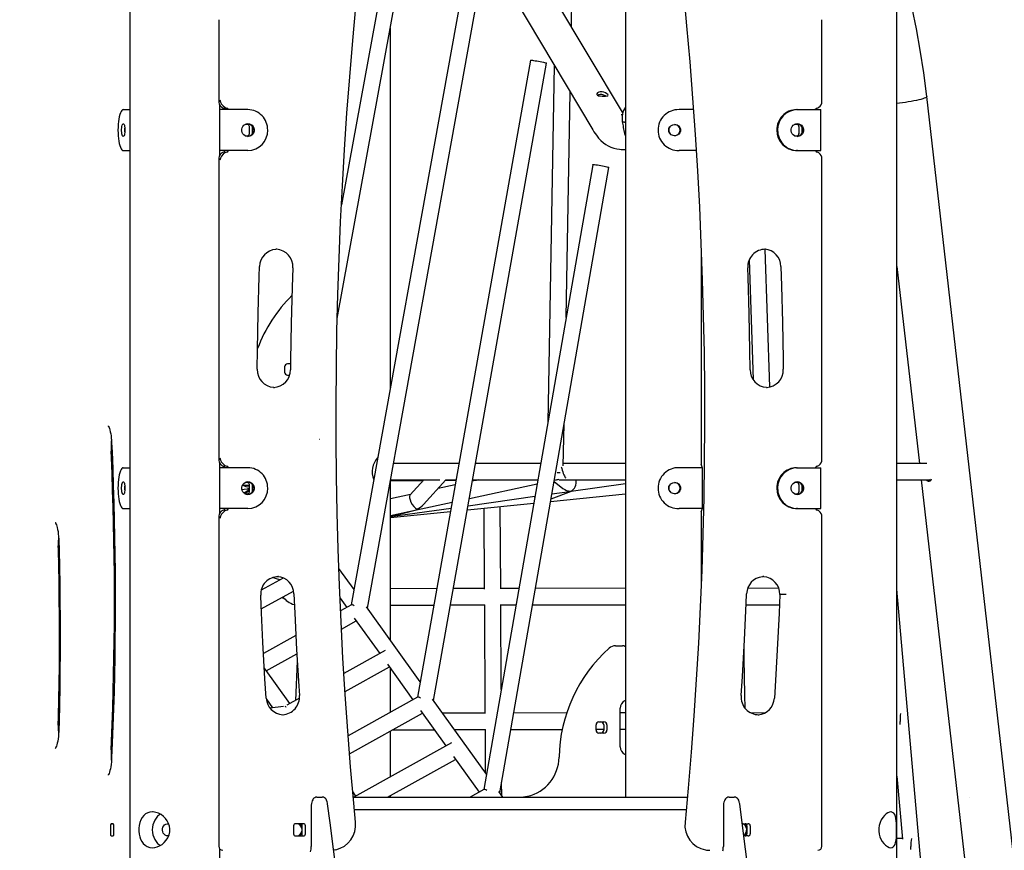
# Model space of a CAD drawing. Extents: x -5013 to 7576, y -1867 to 1370.
# Drawn here: x -825 to 137, y -343 to 469 of the extents above; entities that cross this region are included whole.
import ezdxf

# ---------------------------------------------------------------- set-up
doc = ezdxf.new("R2010")
doc.units = 0
doc.header["$LTSCALE"] = 100
doc.linetypes.add('DOT', pattern=[6.35, 0, -6.35])

msp = doc.modelspace()

# ---------------------------------------------------------------- linework, layer by layer
at = {"color": 7, "linetype": 'Continuous'}
for p, q in [((-233.27, 864.05), (-233.27, -290.64)), ((-286.13, 462.34), (-279.82, 804.88)), ((-236.31, 378.75), (-432.09, 707.23)), ((-461.04, 689.98), (-265.25, 361.49)), ((-717.64, 664.05), (-717.64, -859.7)), ((32.02, -847.08), (32.02, 645.48)), ((-515.01, 177.14), (-432.04, 630.84)), ((-447.77, 633.72), (-510.94, 288.3)), ((-386.96, 531.65), (-501.24, -102.68)), ((-485.56, -105.92), (-371.21, 528.81)), ((-630.86, 469.27), (-630.86, 389.37)), ((-41.3, 389.37), (-41.3, 469.27)), ((-463.1, 108.99), (-463.1, 460.96)), ((-326.14, 429.57), (-436.54, -192.99)), ((-420.87, -196.21), (-310.38, 426.78)), ((-302.83, 424.53), (-309.26, 75.58)), ((-291.36, 178.17), (-287.31, 398.49)), ((-629.64, 337.27), (-629.64, 385.45)), ((179.55, -640.3), (61.35, 394.15)), ((-724.14, 381.36), (-719.19, 381.36)), ((-719.19, 381.36), (-717.64, 381.36)), ((-628.29, 381.36), (-629.64, 381.36)), ((-620.76, 381.36), (-628.29, 381.36)), ((-602.28, 381.36), (-620.76, 381.36)), ((-236.32, 376.21), (-237.38, 376.21)), ((-235.94, 378.15), (-236.31, 378.75)), ((-168.82, 381.36), (-180.96, 381.36)), ((-166.92, 381.36), (-168.82, 381.36)), ((-66, 381.36), (-65.23, 381.36)), ((-65.23, 381.36), (-46.75, 381.36)), ((-46.75, 381.36), (-42.3, 381.36)), ((-42.3, 341.36), (-42.3, 381.36)), ((-600.19, 366.86), (-605.15, 366.86)), ((-234.32, 368.99), (-234.62, 368.99)), ((-234.32, 368.99), (-234.32, 368.99)), ((-63.13, 366.86), (-68.09, 366.86)), ((-722.67, 363.93), (-722.67, 363.86)), ((-722.67, 363.86), (-722.67, 358.86)), ((-722.67, 358.86), (-722.67, 358.79)), ((-600.85, 357.86), (-600.85, 364.86)), ((-597.74, 358.39), (-597.74, 364.33)), ((-63.8, 364.86), (-63.8, 357.86)), ((-60.69, 358.39), (-60.69, 364.33)), ((-605.15, 355.86), (-600.19, 355.86)), ((-68.09, 355.86), (-63.13, 355.86)), ((-724.14, 341.36), (-719.19, 341.36)), ((-719.19, 341.36), (-717.64, 341.36)), ((-628.29, 341.36), (-629.64, 341.36)), ((-620.76, 341.36), (-628.29, 341.36)), ((-602.28, 341.36), (-620.76, 341.36)), ((-237.38, 342.51), (-233.27, 342.51)), ((-168.82, 341.36), (-180.96, 341.36)), ((-164.21, 341.36), (-168.82, 341.36)), ((-65.23, 341.36), (-66, 341.36)), ((-65.23, 341.36), (-46.75, 341.36)), ((-46.75, 341.36), (-42.3, 341.36)), ((-630.86, 333.35), (-630.86, 39.37)), ((-265.32, 327.5), (-371.85, -283.29)), ((-41.3, 39.37), (-41.3, 333.35)), ((-356.17, -286.5), (-249.56, 324.75)), ((-574.12, 244.86), (-575.12, 244.83)), ((-159.22, 243.76), (-159.22, 34.47)), ((-96.42, 244.85), (-97.01, 244.86)), ((-92.31, 110.26), (-96.59, 244.77)), ((-112.28, 234.57), (-108.55, 117.53)), ((32.02, 228.06), (54.02, 35.49)), ((-566.44, 129.86), (-566.44, 124.86)), ((-560.6, 132.86), (-563.54, 132.86)), ((-563.54, 121.86), (-561.54, 121.86)), ((-561.81, 121.86), (-561.52, 121.88)), ((-95.35, 109.87), (-94.73, 109.86)), ((-294.03, 33.29), (-293.28, 74.05)), ((-735.78, 59.36), (-735.76, 59.36)), ((-724.14, 31.36), (-719.19, 31.36)), ((-719.19, 31.36), (-717.64, 31.36)), ((-629.64, -12.73), (-629.64, 35.45)), ((-628.29, 31.36), (-629.64, 31.36)), ((-620.76, 31.36), (-628.29, 31.36)), ((-624.81, 31.36), (-624.57, 31.72)), ((-602.28, 31.36), (-620.76, 31.36)), ((-396.04, 35.39), (-460.11, 35.37)), ((-316.27, 35.4), (-379.79, 35.39)), ((-233.27, 35.42), (-293.99, 35.41)), ((-168.82, 31.36), (-180.96, 31.36)), ((-158.12, 31.36), (-168.82, 31.36)), ((-159.08, 33.65), (-159.15, 34.47)), ((-157.92, -6.3), (-157.92, 29.02)), ((-66, 31.36), (-65.23, 31.36)), ((-65.23, 31.36), (-46.75, 31.36)), ((-46.75, 31.36), (-42.3, 31.36)), ((-42.3, -8.64), (-42.3, 31.36)), ((61.24, 35.49), (32.02, 35.48)), ((36, 35.48), (35.99, 35.48)), ((-462.99, 19.37), (-414.63, 19.38)), ((-430.42, 19.38), (-443.77, 4.82)), ((-430.79, -4.71), (-408.72, 19.38)), ((-408.86, 19.38), (-398.88, 19.39)), ((-377.35, 19.39), (-382.84, 18.21)), ((-382.63, 19.39), (-319.06, 19.4)), ((-302.87, 19.07), (-301.52, 19.36)), ((-298.22, 19.41), (-233.27, 19.42)), ((32.02, 19.48), (65.36, 19.49)), ((32.02, 19.48), (36.01, 19.48)), ((55.85, 19.49), (119.57, -538.2)), ((-722.67, 13.93), (-722.67, 13.86)), ((-722.67, 13.86), (-722.67, 8.86)), ((-607.3, 14.2), (-600.85, 14.2)), ((-600.19, 16.86), (-605.15, 16.86)), ((-603, 10.7), (-602.48, 10.7)), ((-600.85, 10.83), (-602.48, 10.7)), ((-601.26, 16.1), (-601.72, 16.53)), ((-600.85, 7.86), (-600.85, 14.86)), ((-597.74, 8.39), (-597.74, 14.33)), ((-463.1, -137.26), (-463.1, 18.75)), ((-463.07, 18.96), (-430.78, 18.99)), ((-399.74, 14.57), (-416.43, 10.97)), ((-409.05, 19.02), (-398.95, 19.03)), ((-385.86, 1.19), (-319.75, 15.43)), ((-382.69, 19.05), (-378.93, 19.05)), ((-303.07, 17.94), (-294.37, 11.06)), ((-286.43, 8.33), (-233.27, 15.78)), ((-63.13, 16.86), (-68.09, 16.86)), ((-63.8, 14.86), (-63.8, 7.86)), ((-60.69, 8.39), (-60.69, 14.33)), ((-722.67, 8.86), (-722.67, 8.79)), ((-605.15, 5.86), (-600.19, 5.86)), ((-443.47, 5.15), (-463.1, 0.92)), ((-387.09, -5.77), (-321.85, 3.37)), ((-306.48, -1.58), (-233.27, 5.78)), ((-306.03, 0.94), (-285.99, 8.39)), ((-305.2, 5.7), (-287.56, 8.17)), ((-68.09, 5.86), (-63.13, 5.86)), ((-724.14, -8.64), (-719.19, -8.64)), ((-719.19, -8.64), (-717.64, -8.64)), ((-628.29, -8.64), (-629.64, -8.64)), ((-620.76, -8.64), (-628.29, -8.64)), ((-602.28, -8.64), (-620.76, -8.64)), ((-463.1, -16.42), (-403.76, -8.11)), ((-437.55, -9.95), (-402.75, -2.45)), ((-387.8, -9.76), (-323.01, -3.25)), ((-371.66, -8.14), (-371.26, -87.27)), ((-355.26, -87.17), (-355.66, -6.53)), ((-168.82, -8.64), (-180.96, -8.64)), ((-158.12, -8.64), (-168.82, -8.64)), ((-65.23, -8.64), (-66, -8.64)), ((-65.23, -8.64), (-46.75, -8.64)), ((-46.75, -8.64), (-42.3, -8.64)), ((-630.86, -16.65), (-630.86, -338.64)), ((-463.1, -16.27), (-437.49, -9.93)), ((-463.1, -15.45), (-437.67, -9.97)), ((-463.1, -17.33), (-404.35, -11.43)), ((-159.22, -11.75), (-159.22, -80.3)), ((-159.15, -11.75), (-159.08, -10.93)), ((-41.3, -338.64), (-41.3, -16.65)), ((-732.28, -57.49), (-733.01, -57.61)), ((-786.71, -58.94), (-787.33, -58.08)), ((-498.55, -87.79), (-513.44, -67.02)), ((-732.14, -74.42), (-732.85, -74.5)), ((-567.72, -76.49), (-589.29, -88.48)), ((-571.11, -78.38), (-578.57, -76.13)), ((-572.47, -75.15), (-573.04, -75.14)), ((-786.35, -78.29), (-786.93, -78.22)), ((-233.27, -86.54), (-321.31, -86.66)), ((-83.39, -86.59), (-113.79, -86.56)), ((-786.7, -94.36), (-786.14, -94.42)), ((-732.78, -90.6), (-732.06, -90.52)), ((-589.2, -106.73), (-557.66, -89.2)), ((-569.26, -95.65), (-566.81, -96.39)), ((-512.29, -96.08), (-505.77, -105.19)), ((-417.73, -86.88), (-463.1, -87.01)), ((-371.26, -86.75), (-401.47, -86.83)), ((-337.56, -86.69), (-355.26, -86.71)), ((-82.22, -92.64), (-82.32, -92.64)), ((-81.19, -92.64), (-82.22, -92.64)), ((62.54, -434.92), (32.02, -87.28)), ((-501.17, -102.64), (-511.74, -108.51)), ((-433.89, -178.03), (-486.48, -104.64)), ((-463.1, -103.01), (-420.57, -102.89)), ((-404.31, -102.84), (-370.7, -102.74)), ((-371.18, -102.75), (-370.65, -209.05)), ((-355.73, -102.71), (-340.35, -102.69)), ((-354.77, -185.37), (-355.18, -102.71)), ((-324.11, -102.67), (-233.27, -102.54)), ((-115.3, -102.56), (-82.79, -102.59)), ((-785.95, -119.77), (-786.51, -119.7)), ((-732.14, -123.29), (-732.86, -123.37)), ((-510.89, -126.35), (-496.39, -118.28)), ((-498.3, -115.62), (-473.41, -150.34)), ((-732.25, -134.96), (-732.96, -133.96)), ((-555.39, -132.77), (-587.01, -150.34)), ((-786.49, -135.81), (-785.92, -135.88)), ((-242.88, -142.64), (-241.85, -142.64)), ((-241.85, -142.64), (-236.05, -142.64)), ((-584.43, -167.21), (-554.46, -150.55)), ((-468.01, -147.34), (-508.47, -169.82)), ((-786.04, -161.19), (-786.6, -161.12)), ((-733.37, -160.86), (-732.64, -161.88)), ((-554.03, -157.91), (-555.94, -196.2)), ((-507.38, -187.52), (-464.03, -163.44)), ((-465.94, -160.77), (-441.06, -195.49)), ((-786.07, -164.72), (-786.63, -164.01)), ((-732.74, -167.32), (-733.49, -167.23)), ((-561.46, -199.27), (-586.2, -164.75)), ((-463.1, -207.74), (-463.1, -164.73)), ((-733.87, -183.29), (-733.1, -183.38)), ((-584.29, -194.88), (-578.25, -203.31)), ((-567.43, -202.09), (-580.73, -203.59)), ((-552.05, -194.04), (-564.33, -200.86)), ((-436.46, -192.94), (-504.33, -230.65)), ((-369.23, -268.27), (-421.79, -194.91)), ((-733.81, -208.54), (-734.62, -208.44)), ((-568.23, -210.13), (-567.7, -210.14)), ((-502.95, -248.19), (-431.68, -208.59)), ((-433.59, -205.92), (-408.71, -240.65)), ((-431.51, -208.83), (-432.12, -208.83)), ((-370.66, -208.55), (-411.89, -208.74)), ((-290.75, -208.39), (-342.56, -208.48)), ((-238.33, -241.64), (-238.33, -203.64)), ((-233.27, -208.29), (-238.33, -208.3)), ((-97.41, -208.46), (-110.66, -208.41)), ((-103.44, -210.13), (-102.86, -210.12)), ((-262.06, -225.14), (-262.06, -220.14)), ((-259.17, -217.14), (-254.34, -217.14)), ((-254.55, -220.14), (-254.55, -225.14)), ((-251.44, -220.14), (-251.44, -225.14)), ((-735.21, -224.48), (-734.36, -224.58)), ((-463.1, -270.87), (-463.1, -226.05)), ((-461.15, -224.96), (-420.08, -224.77)), ((-400.46, -224.68), (-370.07, -224.55)), ((-370.58, -224.55), (-370.37, -266.68)), ((-345.35, -224.48), (-295.03, -224.4)), ((-262.06, -224.34), (-254.55, -224.33)), ((-254.34, -228.14), (-259.17, -228.14)), ((-238.33, -224.3), (-233.27, -224.29)), ((-403.3, -237.64), (-498.68, -290.64)), ((-735.39, -249.87), (-736.11, -249.79)), ((-465.74, -290.64), (-399.33, -253.74)), ((-401.24, -251.07), (-376.36, -285.8)), ((-354.26, -289.17), (-354.32, -275.9)), ((32.02, -270.21), (37.42, -331.71)), ((-496.76, -289.57), (-499.82, -285.3)), ((-371.75, -283.24), (-385.07, -290.64)), ((-353.2, -290.64), (-357.11, -285.18)), ((-534.86, -290.64), (-533.62, -290.64)), ((-533.62, -290.64), (-529.75, -290.64)), ((-499.35, -290.64), (-172.81, -290.64)), ((-463.1, -290.64), (-463.1, -289.17)), ((-132.07, -290.64), (-130.83, -290.64)), ((-130.83, -290.64), (-126.96, -290.64)), ((-540.41, -300.64), (-540.41, -338.93)), ((-498.27, -302.64), (-173.92, -302.64)), ((-137.62, -300.64), (-137.62, -338.93)), ((-733.93, -316.64), (-736, -316.64)), ((-548, -316.64), (-555.73, -316.64)), ((-119.06, -316.64), (-113.33, -316.64)), ((-736.52, -318.64), (-736.52, -326.64)), ((-733.41, -326.64), (-733.41, -318.64)), ((-557.66, -318.64), (-557.66, -326.64)), ((-549.17, -326.64), (-549.17, -318.64)), ((-546.07, -326.64), (-546.07, -318.64)), ((-114.51, -318.64), (-114.51, -326.64)), ((-111.4, -318.64), (-111.4, -326.64)), ((-736, -328.64), (-733.93, -328.64)), ((-555.73, -328.64), (-548, -328.64)), ((-113.33, -328.64), (-117.51, -328.64)), ((37.36, -331.04), (32.02, -331.01)), ((-629.64, -1130.64), (-629.64, -341.51))]:
    msp.add_line(p, q, dxfattribs=at)
at = {"linetype": 'DOT'}
for p, q in [((-4978.25, 59.36), (6760.73, 59.36)), ((-4978.25, -290.64), (6760.73, -290.64))]:
    msp.add_line(p, q, dxfattribs=at)
at = {"color": 7, "linetype": 'Continuous'}
for points in [[(61.35, 394.16), (58.38, 417.23), (54.92, 439.32), (51.04, 460.39), (46.81, 480.46), (42.29, 499.51), (37.55, 517.56), (32.93, 533.66), (32.02, 536.59)], [(-497.09, -315.17), (-498.84, -296.56), (-501.93, -261.16), (-504.72, -225.73), (-507.21, -190.28), (-509.39, -154.81), (-511.27, -119.32), (-512.84, -83.81), (-514.11, -48.29), (-515.07, -12.76), (-515.73, 22.78), (-516.08, 58.33), (-516.13, 93.87), (-515.87, 129.42), (-515.3, 164.96), (-514.44, 200.49), (-513.26, 236.01), (-511.79, 271.53), (-510, 307.02), (-507.92, 342.5), (-505.53, 377.96), (-502.83, 413.4), (-499.83, 448.81), (-496.75, 481.93)], [(-175.42, 481.93), (-173.65, 463.32), (-170.53, 427.92), (-167.71, 392.5), (-165.19, 357.05), (-162.98, 321.58), (-161.07, 286.09), (-159.47, 250.58), (-158.17, 215.06), (-157.18, 179.53), (-156.49, 143.99), (-156.11, 108.45), (-156.03, 72.9), (-156.26, 37.36), (-156.79, 1.82), (-157.63, -33.72), (-158.77, -69.24), (-160.22, -104.75), (-161.97, -140.25), (-164.03, -175.73), (-166.39, -211.2), (-169.05, -246.63), (-172.02, -282.05), (-175.08, -315.17)], [(-326.14, 429.57), (-326.13, 429.59), (-325.86, 429.65)], [(-325.86, 429.65), (-325.23, 429.63), (-324.28, 429.55), (-323.04, 429.4), (-321.59, 429.2), (-319.97, 428.95), (-318.28, 428.66), (-316.59, 428.35), (-314.97, 428.03), (-313.51, 427.72), (-312.27, 427.43), (-311.31, 427.17), (-310.68, 426.97), (-310.39, 426.81), (-310.38, 426.78)], [(-252.58, 394.6), (-252.88, 394.82), (-254.49, 395.62), (-256.34, 396.11), (-258.08, 396.14), (-259.56, 395.76), (-260.33, 395.29)], [(61.35, 394.16), (61.23, 393.79), (60.76, 393.36), (59.94, 392.9), (58.78, 392.41), (57.29, 391.9), (55.51, 391.37), (53.45, 390.85), (51.15, 390.33), (48.65, 389.81), (45.98, 389.32), (43.18, 388.86), (40.29, 388.43), (37.37, 388.04), (34.44, 387.7), (32.02, 387.45)], [(-724.14, 381.36), (-724.88, 381.16), (-725.6, 380.55), (-726.29, 379.55), (-726.94, 378.19), (-727.53, 376.48), (-728.05, 374.46), (-728.5, 372.17), (-728.85, 369.67), (-729.11, 367), (-729.27, 364.21), (-729.32, 361.36)], [(-236.33, 369.42), (-236.12, 368.25), (-235.89, 366.93)], [(-234.62, 368.99), (-235.25, 369.02), (-235.75, 369.09), (-236.1, 369.2), (-236.28, 369.36), (-236.28, 369.43)], [(-729.32, 361.36), (-729.27, 358.51), (-729.11, 355.73), (-728.85, 353.05), (-728.5, 350.55), (-728.05, 348.26), (-727.53, 346.25), (-726.94, 344.54), (-726.29, 343.17), (-725.6, 342.17), (-724.88, 341.56), (-724.14, 341.36)], [(-265.25, 361.49), (-264.16, 359.72), (-261.76, 356.27), (-259.51, 353.5), (-257.22, 351.1), (-254.89, 349.04), (-252.52, 347.28), (-250.09, 345.81), (-247.6, 344.61), (-244.74, 343.59), (-241.86, 342.91), (-238.97, 342.56), (-237.38, 342.51)], [(-265.32, 327.5), (-265.31, 327.53), (-265.03, 327.62)], [(-265.03, 327.62), (-264.39, 327.65), (-263.44, 327.6), (-262.2, 327.49), (-260.73, 327.31), (-259.12, 327.08), (-257.42, 326.8), (-255.73, 326.49), (-254.12, 326.16), (-252.66, 325.84), (-251.42, 325.52), (-250.47, 325.24), (-249.84, 324.99), (-249.57, 324.8), (-249.56, 324.75)], [(-593.17, 127.56), (-592.92, 146.44), (-592.22, 182.33), (-591.21, 218.22), (-590.88, 227.99)], [(-558.4, 226.73), (-559.01, 207.92), (-559.94, 172.18), (-560.56, 136.44), (-560.67, 127.16)], [(-111.49, 127.16), (-111.74, 145.98), (-112.44, 181.72), (-113.45, 217.45), (-113.76, 226.73)], [(-81.28, 227.99), (-80.67, 209.12), (-79.74, 173.23), (-79.11, 137.34), (-79, 127.56)], [(-577.06, 109.87), (-576.59, 109.86), (-576.4, 109.86)], [(-738.93, 72.27), (-738.93, 72.27), (-738.75, 72.03), (-738.46, 71.54), (-738.09, 70.74), (-737.67, 69.64), (-737.24, 68.23), (-736.83, 66.54), (-736.44, 64.59), (-736.1, 62.43), (-735.82, 60.08), (-735.61, 57.6), (-735.5, 55.59)], [(-735.5, 55.59), (-735.12, 46.87), (-734.45, 30.26), (-733.87, 13.6), (-733.36, -3.1), (-732.94, -19.84), (-732.6, -36.6), (-732.34, -53.38), (-732.16, -70.18), (-732.07, -86.99), (-732.05, -103.8), (-732.12, -120.61), (-732.27, -137.42), (-732.5, -154.21), (-732.81, -170.98), (-733.2, -187.72), (-733.68, -204.43), (-734.23, -221.11), (-734.87, -237.74), (-735.5, -252.4)], [(-736.03, -244.41), (-735.66, -235.9), (-735.02, -219.7), (-734.45, -203.46), (-733.97, -187.18), (-733.56, -170.86), (-733.24, -154.52), (-733, -138.15), (-732.85, -121.78), (-732.77, -105.39), (-732.78, -89), (-732.86, -72.62), (-733.03, -56.24), (-733.29, -39.88), (-733.62, -23.54), (-734.03, -7.23), (-734.53, 9.05), (-735.11, 25.28), (-735.76, 41.48), (-736.03, 47.6)], [(-724.14, 31.36), (-724.88, 31.16), (-725.6, 30.55), (-726.29, 29.55), (-726.94, 28.19), (-727.53, 26.48), (-728.05, 24.46), (-728.5, 22.17), (-728.85, 19.67), (-729.11, 17), (-729.27, 14.21), (-729.32, 11.36)], [(-626.44, 31.36), (-626.12, 31.87), (-625.54, 32.7)], [(64.65, 18.81), (64.31, 18.82), (63.17, 19.46), (63.14, 19.49)], [(-729.32, 11.36), (-729.27, 8.51), (-729.11, 5.73), (-728.85, 3.05), (-728.5, 0.55), (-728.05, -1.74), (-727.53, -3.75), (-726.94, -5.46), (-726.29, -6.83), (-725.6, -7.83), (-724.88, -8.44), (-724.14, -8.64)], [(-608.09, 10.18), (-606.08, 10.47), (-602.89, 10.69)], [(-601.72, 16.53), (-601.58, 16.39), (-601.26, 16.1)], [(-790.59, -22.24), (-790.6, -22.23), (-790.5, -22.37), (-790.25, -22.75), (-789.91, -23.42), (-789.51, -24.39), (-789.09, -25.67), (-788.67, -27.25), (-788.27, -29.09), (-787.92, -31.16), (-787.62, -33.43), (-787.39, -35.85), (-787.22, -38.38), (-787.15, -40.27)], [(-787.65, -220.27), (-787.43, -211.69), (-787.08, -195.35), (-786.8, -179), (-786.61, -162.63), (-786.5, -146.24), (-786.48, -129.85), (-786.53, -113.47), (-786.67, -97.09), (-786.89, -80.72), (-787.19, -64.37), (-787.55, -48.91), (-787.65, -45.01)], [(-787.15, -40.27), (-786.93, -49.07), (-786.56, -65.82), (-786.28, -82.59), (-786.08, -99.38), (-785.96, -116.18), (-785.92, -132.99), (-785.96, -149.8), (-786.08, -166.6), (-786.29, -183.39), (-786.58, -200.16), (-786.94, -216.9), (-787.15, -225.01)], [(-98.09, -75.14), (-98.98, -75.16), (-99.37, -75.19)], [(-584.43, -193.83), (-585.62, -174.98), (-587.64, -139.15), (-589.37, -103.29), (-589.79, -93.4)], [(-557.32, -91.88), (-556.5, -110.69), (-554.71, -146.38), (-552.61, -182.06), (-552, -191.45)], [(-120.16, -191.45), (-118.97, -172.67), (-116.96, -136.98), (-115.24, -101.28), (-114.84, -91.88)], [(-82.36, -92.64), (-83.15, -110.82), (-84.94, -146.67), (-87.03, -182.51), (-87.75, -193.83)], [(-116.4, -203.68), (-116.64, -190.52), (-117.23, -155.04), (-117.38, -144.43)], [(35.12, -219.58), (35.11, -218.6), (35.11, -216.88)], [(-787.15, -225.01), (-787.2, -226.38), (-787.35, -228.94), (-787.57, -231.41), (-787.86, -233.73), (-788.21, -235.88), (-788.62, -237.81), (-789.05, -239.48), (-789.5, -240.86), (-789.94, -241.92), (-790.27, -242.57), (-790.51, -242.93), (-790.61, -243.05), (-790.6, -243.04)], [(-735.5, -252.4), (-735.57, -253.76), (-735.77, -256.29), (-736.03, -258.69), (-736.36, -260.93), (-736.75, -262.97), (-737.17, -264.78), (-737.62, -266.3), (-738.07, -267.51), (-738.48, -268.39), (-738.77, -268.87), (-738.93, -269.08), (-738.93, -269.08)], [(-534.86, -290.64), (-536.01, -290.79), (-536.99, -291.19), (-537.8, -291.75), (-538.45, -292.43), (-538.98, -293.21), (-539.44, -294.17), (-539.85, -295.47), (-540.14, -296.9), (-540.33, -298.52), (-540.41, -300.14), (-540.41, -300.64)], [(-524.41, -297.35), (-524.53, -296.57), (-524.86, -295.1), (-525.42, -293.61), (-525.94, -292.72), (-526.6, -291.94), (-527.44, -291.29), (-528.43, -290.84), (-529.52, -290.65), (-529.75, -290.64)], [(-515.4, -367.24), (-518.64, -341.49), (-521.95, -315.89), (-524.41, -297.35)], [(-335.68, -290.64), (-331.95, -290.45), (-330.74, -290.31)], [(-132.07, -290.64), (-133.22, -290.79), (-134.2, -291.19), (-135.01, -291.75), (-135.66, -292.43), (-136.19, -293.21), (-136.64, -294.17), (-137.05, -295.47), (-137.34, -296.9), (-137.53, -298.52), (-137.61, -300.14), (-137.62, -300.64)], [(-121.62, -297.35), (-121.74, -296.57), (-122.07, -295.1), (-122.63, -293.61), (-123.15, -292.72), (-123.81, -291.94), (-124.65, -291.29), (-125.64, -290.84), (-126.73, -290.65), (-126.96, -290.64)], [(-112.61, -367.24), (-115.85, -341.49), (-119.16, -315.89), (-121.62, -297.35)], [(-687.94, -307.3), (-688.83, -307.92), (-690.57, -309.41), (-692.1, -311.18), (-693.39, -313.18), (-694.43, -315.37), (-695.18, -317.71), (-695.64, -320.15), (-695.8, -322.64), (-695.64, -325.13), (-695.18, -327.57), (-694.43, -329.91), (-693.39, -332.1), (-692.1, -334.1), (-690.57, -335.86), (-688.83, -337.36), (-687.89, -338.01)], [(-679.82, -328.56), (-680.64, -328.64), (-681.93, -328.45), (-683.14, -327.9), (-684.2, -327.01), (-685.03, -325.85), (-685.58, -324.49), (-685.83, -323.02), (-685.75, -321.52), (-685.34, -320.08), (-684.65, -318.81), (-683.7, -317.79), (-682.55, -317.06), (-681.29, -316.69), (-679.99, -316.69), (-679.76, -316.73)], [(-516.47, -342.14), (-518.38, -342.46), (-518.52, -342.48)], [(45.77, -341.77), (45.77, -340.76), (45.77, -339.04)]]:
    msp.add_lwpolyline(points, dxfattribs=at)
for points in [[(-254.39, 394.55), (-252.77, 394.58), (-251.47, 394.69), (-250.62, 394.95), (-250.32, 395.42), (-250.62, 396.1), (-251.43, 396.91), (-252.68, 397.75), (-254.32, 398.47), (-256.16, 398.89), (-257.9, 398.88), (-259.38, 398.49), (-260.52, 397.79), (-261.17, 396.91), (-261.19, 396.05), (-260.6, 395.4), (-259.52, 394.96), (-258, 394.7), (-256.17, 394.58)], [(-724.14, 367.61), (-723.76, 367.43), (-723.39, 366.89), (-723.07, 366.04), (-722.81, 364.91), (-722.63, 363.58), (-722.54, 362.11), (-722.54, 360.61), (-722.63, 359.14), (-722.81, 357.81), (-723.07, 356.68), (-723.39, 355.83), (-723.76, 355.29), (-724.14, 355.11), (-724.53, 355.29), (-724.89, 355.83), (-725.22, 356.68), (-725.47, 357.81), (-725.66, 359.14), (-725.75, 360.61), (-725.75, 362.11), (-725.66, 363.58), (-725.47, 364.91), (-725.22, 366.04), (-724.89, 366.89), (-724.53, 367.43)], [(-602.28, 355.11), (-603.73, 355.29), (-605.09, 355.83), (-606.28, 356.68), (-607.25, 357.81), (-607.93, 359.14), (-608.27, 360.61), (-608.27, 362.11), (-607.93, 363.58), (-607.25, 364.91), (-606.28, 366.04), (-605.09, 366.89), (-603.73, 367.43), (-602.28, 367.61), (-600.84, 367.43), (-599.47, 366.89), (-598.28, 366.04), (-597.31, 364.91), (-596.64, 363.58), (-596.29, 362.11), (-596.29, 360.61), (-596.64, 359.14), (-597.31, 357.81), (-598.28, 356.68), (-599.47, 355.83), (-600.84, 355.29)], [(-191.06, 361.36), (-190.84, 362.86), (-190.07, 364.4), (-188.81, 365.68), (-187.12, 366.55), (-185.14, 366.86), (-183.1, 366.5), (-181.31, 365.48), (-180.04, 363.95), (-179.42, 362.18), (-179.44, 360.41), (-180.02, 358.8), (-181.1, 357.43), (-182.64, 356.4), (-184.54, 355.89), (-186.6, 356.02), (-188.52, 356.84), (-190.01, 358.23), (-190.86, 359.95)], [(-65.23, 367.61), (-63.78, 367.43), (-62.42, 366.89), (-61.22, 366.04), (-60.26, 364.91), (-59.58, 363.58), (-59.23, 362.11), (-59.23, 360.61), (-59.58, 359.14), (-60.26, 357.81), (-61.22, 356.68), (-62.42, 355.83), (-63.78, 355.29), (-65.23, 355.11), (-66.67, 355.29), (-68.03, 355.83), (-69.23, 356.68), (-70.19, 357.81), (-70.87, 359.14), (-71.22, 360.61), (-71.22, 362.11), (-70.87, 363.58), (-70.19, 364.91), (-69.23, 366.04), (-68.03, 366.89), (-66.67, 367.43)], [(-724.14, 17.61), (-723.76, 17.43), (-723.39, 16.89), (-723.07, 16.04), (-722.81, 14.91), (-722.63, 13.58), (-722.54, 12.11), (-722.54, 10.61), (-722.63, 9.14), (-722.81, 7.81), (-723.07, 6.68), (-723.39, 5.83), (-723.76, 5.29), (-724.14, 5.11), (-724.53, 5.29), (-724.89, 5.83), (-725.22, 6.68), (-725.47, 7.81), (-725.66, 9.14), (-725.75, 10.61), (-725.75, 12.11), (-725.66, 13.58), (-725.47, 14.91), (-725.22, 16.04), (-724.89, 16.89), (-724.53, 17.43)], [(-602.28, 5.11), (-603.73, 5.29), (-605.09, 5.83), (-606.28, 6.68), (-607.25, 7.81), (-607.93, 9.14), (-608.27, 10.61), (-608.27, 12.11), (-607.93, 13.58), (-607.25, 14.91), (-606.28, 16.04), (-605.09, 16.89), (-603.73, 17.43), (-602.28, 17.61), (-600.84, 17.43), (-599.47, 16.89), (-598.28, 16.04), (-597.31, 14.91), (-596.64, 13.58), (-596.29, 12.11), (-596.29, 10.61), (-596.64, 9.14), (-597.31, 7.81), (-598.28, 6.68), (-599.47, 5.83), (-600.84, 5.29)], [(-191.06, 11.36), (-190.84, 12.86), (-190.07, 14.4), (-188.81, 15.68), (-187.12, 16.55), (-185.14, 16.86), (-183.1, 16.5), (-181.31, 15.48), (-180.04, 13.95), (-179.42, 12.18), (-179.44, 10.41), (-180.02, 8.8), (-181.1, 7.43), (-182.64, 6.4), (-184.54, 5.89), (-186.6, 6.02), (-188.52, 6.84), (-190.01, 8.23), (-190.86, 9.95)], [(-65.23, 17.61), (-63.78, 17.43), (-62.42, 16.89), (-61.22, 16.04), (-60.26, 14.91), (-59.58, 13.58), (-59.23, 12.11), (-59.23, 10.61), (-59.58, 9.14), (-60.26, 7.81), (-61.22, 6.68), (-62.42, 5.83), (-63.78, 5.29), (-65.23, 5.11), (-66.67, 5.29), (-68.03, 5.83), (-69.23, 6.68), (-70.19, 7.81), (-70.87, 9.14), (-71.22, 10.61), (-71.22, 12.11), (-70.87, 13.58), (-70.19, 14.91), (-69.23, 16.04), (-68.03, 16.89), (-66.67, 17.43)], [(-695.64, -305.14), (-698.03, -305.37), (-700.27, -306.04), (-702.29, -307.14), (-704.07, -308.61), (-705.65, -310.52), (-706.93, -312.76), (-707.94, -315.39), (-708.62, -318.25), (-708.94, -321.14), (-708.94, -324.06), (-708.66, -326.75), (-708.11, -329.33), (-707.26, -331.77), (-706.15, -333.98), (-704.64, -336.05), (-702.84, -337.75), (-700.71, -339.04), (-698.33, -339.85), (-695.91, -340.13), (-693.39, -339.95), (-690.96, -339.34), (-688.59, -338.33), (-686.27, -336.9), (-684.14, -335.12), (-682.17, -332.87), (-680.57, -330.33), (-679.42, -327.52), (-678.78, -324.54), (-678.7, -321.72), (-679.1, -318.92), (-679.94, -316.33), (-681.16, -313.91), (-682.82, -311.59), (-684.79, -309.56), (-687.17, -307.77), (-689.74, -306.4), (-692.38, -305.53), (-695.02, -305.15)], [(26.12, -305.14), (24.64, -305.37), (23.05, -306.04), (21.41, -307.14), (19.8, -308.61), (18.21, -310.52), (16.79, -312.76), (15.58, -315.39), (14.71, -318.25), (14.29, -321.14), (14.28, -324.06), (14.66, -326.75), (15.37, -329.33), (16.4, -331.77), (17.67, -333.98), (19.24, -336.05), (20.93, -337.75), (22.7, -339.04), (24.44, -339.85), (25.96, -340.13), (27.34, -339.95), (28.46, -339.34), (29.4, -338.33), (30.17, -336.9), (30.75, -335.12), (31.18, -332.87), (31.47, -330.33), (31.64, -327.52), (31.72, -324.54), (31.73, -321.72), (31.68, -318.92), (31.57, -316.33), (31.37, -313.91), (31.05, -311.59), (30.58, -309.56), (29.89, -307.77), (28.97, -306.4), (27.83, -305.53), (26.48, -305.15)]]:
    msp.add_lwpolyline(points, close=True, dxfattribs=at)
for centre, radius, start, end in [((-623.9, 389.38), 6.98, 167.72339, 235.10965), ((-618.94, 392.89), 10.94, 190.70372, 237.67733), ((-47.71, 389), 6.36, 302.76176, 3.31866), ((-623.51, 390.44), 8.08, 237.1125, 250.71145), ((-627.47, 379.15), 3.88, 34.73206, 70.54899), ((-620.4, 390.44), 8.08, 237.1125, 250.71145), ((-624.36, 379.15), 3.88, 34.73206, 70.54899), ((-602.59, 361.73), 19.64, 358.93018, 89.08396), ((-216.61, 372.8), 20.03, 146.30822, 189.70895), ((-181.49, 361.42), 19.95, 88.48551, 180.17015), ((-65.69, 361.73), 19.64, 90.91604, 181.06982), ((-64.85, 361.66), 19.7, 91.10425, 180.88161), ((-44.7, 379.15), 3.88, 109.45101, 145.26794), ((-48.66, 390.44), 8.08, 289.28855, 302.8875), ((-602.82, 364.89), 1.97, 359.0242, 88.99071), ((-603.24, 361.36), 6.26, 275.21912, 84.78088), ((-133.68, 383.3), 103.56, 189.08175, 195.90805), ((-234.36, 372.87), 3.88, 270.61762, 286.2599), ((-185.39, 361.36), 5.46, 269.57723, 90.42172), ((-65.76, 364.89), 1.97, 359.02421, 88.98984), ((-66.18, 361.36), 6.26, 275.21912, 84.78088), ((-700.41, 361.36), 22.46, 172.89211, 187.10789), ((-602.82, 357.83), 1.97, 271.00929, 0.9758), ((-602.66, 361.06), 19.7, 271.10458, 0.88163), ((-181.47, 361.32), 19.97, 179.88821, 271.45579), ((-186.05, 361.51), 4.9, 130.12819, 181.8044), ((-186.35, 361.11), 4.61, 176.91177, 225.60551), ((-65.62, 361.06), 19.7, 179.11837, 268.89542), ((-64.91, 360.99), 19.64, 178.92999, 269.08381), ((-65.76, 357.83), 1.97, 271.01016, 0.97579), ((-623.77, 333.29), 7.1, 125.55074, 191.61558), ((-618.83, 329.75), 11.06, 122.60499, 169.01307), ((-623.5, 332.27), 8.09, 109.29983, 122.88264), ((-627.47, 343.57), 3.88, 289.44555, 325.26885), ((-620.4, 332.27), 8.09, 109.29983, 122.88264), ((-624.36, 343.57), 3.88, 289.44555, 325.26885), ((-44.7, 343.57), 3.88, 214.73115, 250.55445), ((-48.66, 332.27), 8.09, 57.11736, 70.70017), ((-47.71, 333.72), 6.36, 356.68224, 57.2383), ((-573.8, 227.76), 17.08, 94.35406, 179.22299), ((-575.51, 227.71), 17.13, 356.71658, 86.16759), ((-96.7, 227.73), 17.09, 89.12214, 183.36522), ((-98.38, 227.77), 17.1, 0.74927, 86.00939), ((-458.47, 97.32), 143.62, 134.54987, 159.37968), ((-576.09, 126.98), 17.09, 178.04599, 266.78854), ((-577.76, 126.96), 17.1, 271.78745, 0.67618), ((-563.49, 129.91), 2.95, 91.0115, 180.97501), ((-561.82, 130.04), 2.82, 64.20693, 89.94327), ((-94.43, 126.95), 17.06, 179.2849, 266.96758), ((-96.09, 126.98), 17.11, 272.49551, 1.951), ((-563.49, 124.81), 2.95, 179.02402, 268.98946), ((-649.25, 51.59), 86.88, 174.86676, 182.63029), ((-623.9, 39.38), 6.98, 167.72281, 235.11087), ((-618.94, 42.89), 10.94, 190.70291, 237.67903), ((-460.66, 27.45), 20.23, 136.26694, 203.30685), ((-47.71, 39), 6.36, 302.76013, 3.31932), ((-623.51, 40.44), 8.08, 237.10728, 250.71025), ((-627.47, 29.15), 3.88, 34.73206, 70.54899), ((-620.4, 40.44), 8.08, 237.10728, 250.71025), ((-624.36, 29.15), 3.88, 34.73206, 70.54899), ((-602.59, 11.73), 19.64, 358.92996, 89.08418), ((-181.49, 11.42), 19.95, 88.48551, 180.17015), ((-155.57, 35.03), 3.78, 201.38949, 215.98232), ((-165.53, 29.56), 7.63, 355.88862, 25.15858), ((-65.69, 11.73), 19.64, 90.91582, 181.07004), ((-64.85, 11.66), 19.7, 91.10412, 180.88174), ((-44.7, 29.15), 3.88, 109.45101, 145.26794), ((-48.66, 40.44), 8.08, 289.28975, 302.89272), ((-300.26, 91.37), 64.67, 270.14369, 272.69661), ((63.08, 21.31), 3.06, 216.4508, 341.97214), ((-700.4, 11.36), 22.46, 172.89265, 187.10735), ((-602.35, 21.64), 8.94, 234.29422, 279.6605), ((-611.9, 21.53), 15.69, 290.38924, 314.77153), ((-602.82, 14.89), 1.97, 359.0242, 88.99071), ((-603.24, 11.36), 6.26, 275.21832, 84.78168), ((-602.66, 11.06), 19.7, 271.10393, 0.88193), ((-597.25, 6.75), 5.92, 139.19302, 144.63499), ((-181.47, 11.32), 19.97, 179.88821, 271.45612), ((-186.05, 11.51), 4.9, 130.12819, 181.8044), ((-186.08, 11.2), 4.87, 178.09382, 230.02359), ((-185.39, 11.36), 5.46, 269.57593, 90.42302), ((-65.62, 11.06), 19.7, 179.11807, 268.89607), ((-64.91, 10.99), 19.64, 178.92996, 269.08418), ((-65.76, 14.89), 1.97, 359.02421, 88.98984), ((-66.18, 11.36), 6.26, 275.21832, 84.78168), ((-612.17, 21.5), 16.58, 292.90105, 313.07903), ((-602.82, 7.83), 1.97, 271.01278, 0.97572), ((-65.76, 7.83), 1.97, 271.01364, 0.97571), ((-627.47, -6.43), 3.88, 289.44317, 325.27578), ((-624.36, -6.43), 3.88, 289.44317, 325.27578), ((-165.53, -6.84), 7.63, 334.84042, 4.11238), ((-44.7, -6.43), 3.88, 214.72422, 250.55683), ((-623.77, -16.71), 7.1, 125.54987, 191.61644), ((-618.83, -20.25), 11.06, 122.60391, 169.01415), ((-623.5, -17.73), 8.09, 109.29983, 122.88264), ((-620.4, -17.73), 8.09, 109.29983, 122.88264), ((-155.56, -12.31), 3.78, 144.02868, 158.59952), ((-48.66, -17.73), 8.09, 57.11736, 70.70017), ((-47.71, -16.28), 6.36, 356.68068, 57.23987), ((-708.71, -42.46), 78.98, 175.09561, 181.85045), ((-572.72, -92.28), 17.11, 89.20914, 183.73482), ((-574.42, -92.23), 17.1, 1.15574, 86.13829), ((-97.77, -92.23), 17.08, 95.30157, 178.82412), ((-99.46, -92.24), 17.09, 358.64485, 86.01753), ((-84.62, -413.32), 320.69, 88.51116, 89.38654), ((-242.87, -152.33), 9.69, 90.10038, 131.64674), ((-236.05, -146.64), 4, 45.96199, 90), ((-151.21, -254.63), 147.04, 131.84519, 178.82971), ((-569.07, -192.98), 17.14, 272.83168, 5.11006), ((-103.14, -193), 17.09, 174.80814, 270.90755), ((-567.36, -193.07), 17.08, 182.54892, 267.11387), ((-230.32, -203.53), 8.01, 118.72021, 180.77553), ((-236.05, -192.97), 4, 298.09684, 314.03801), ((-104.77, -193.08), 17.03, 273.9346, 357.47493), ((90.3, -214.85), 55.23, 173.81644, 182.09789), ((-702.12, -222.64), 85.56, 178.41142, 184.62339), ((-259.11, -220.09), 2.95, 91.00987, 180.97664), ((-257.49, -220.09), 2.95, 359.02336, 88.99013), ((-254.39, -220.09), 2.95, 359.02336, 88.99013), ((-259.11, -225.19), 2.95, 179.02451, 268.98898), ((-257.49, -225.19), 2.95, 271.01102, 0.97549), ((-254.39, -225.19), 2.95, 271.01102, 0.97549), ((-651.18, -248.39), 84.95, 177.31222, 185.3156), ((-230.24, -241.7), 8.09, 179.5376, 240.96667), ((-236.05, -252.3), 4, 45.96199, 61.90316), ((-337.74, -251.25), 39.52, 282.67164, 359.46241), ((-336.72, -253.27), 37.37, 270.00444, 281.90197), ((-734.19, -318.17), 2.37, 139.60953, 191.36924), ((-735.73, -318.17), 2.37, 348.63076, 40.39047), ((-555.69, -318.61), 1.97, 91.01039, 180.97641), ((-556.02, -322.64), 6.58, 294.15983, 65.84017), ((-555.13, -322.51), 6.41, 21.69304, 66.32126), ((-551.14, -318.61), 1.97, 359.02359, 88.98961), ((-548.03, -318.61), 1.97, 359.02359, 88.98961), ((-521.8, -317.85), 24.85, 282.49267, 6.17959), ((-150.42, -317.87), 24.8, 173.74718, 259.11021), ((-121.37, -322.65), 6.59, 305.31805, 65.73461), ((-120.45, -322.5), 6.39, 21.63499, 66.37931), ((-116.47, -318.61), 1.97, 359.02359, 88.98961), ((-113.37, -318.61), 1.97, 359.02359, 88.98961), ((-734.19, -327.11), 2.37, 168.63076, 220.39047), ((-735.73, -327.11), 2.37, 319.60953, 11.36924), ((-555.69, -326.67), 1.97, 179.02359, 268.98961), ((-555.12, -322.78), 6.4, 293.64802, 338.33768), ((-551.14, -326.67), 1.97, 271.01039, 0.97641), ((-548.03, -326.67), 1.97, 271.01039, 0.97641), ((-120.47, -322.77), 6.41, 297.22192, 338.31555), ((-116.47, -326.67), 1.97, 271.01039, 0.97641), ((-113.37, -326.67), 1.97, 271.01039, 0.97641), ((89.1, -337.07), 43.37, 172.06869, 182.59449), ((-626.86, -338.64), 4, 180, 270), ((-554.32, -339.81), 13.94, 341.56587, 3.64868), ((-151.2, -323.87), 18.77, 257.97246, 270.87343), ((-158.85, -339.14), 21.23, 349.3054, 0.56661), ((-45.3, -338.64), 4, 270, 0)]:
    msp.add_arc(centre, radius, start, end, dxfattribs=at)
for centre, major_axis, ratio, start_param, end_param in [((-293.92, 29.18), (-2.35, 7.68), 0.156357, 1.108744, 1.348215), ((-293.92, 29.18), (-2.35, 7.68), 0.156357, 1.348215, 3.026208), ((-302.14, 27.41), (1.87, 8.04), 0.818684, 3.510027, 3.719292), ((-302.14, 27.41), (9.98, -2.32), 0.723387, 5.080823, 5.290088), ((-287.96, 16.19), (2.16, 7.96), 0.784636, 3.650909, 5.328614), ((-287.96, 16.19), (9.57, -2.6), 0.765848, 4.203073, 5.036166), ((-439.29, -2.14), (-4.14, 7.23), 0.401582, 0.127233, 2.63991), ((-317.02, 5.4), (-1.82, 7.82), 0.730691, 1.673629, 1.832113), ((-287.96, 16.19), (10.48, 2.65), 0.736613, 4.565866, 4.634892), ((-287.96, 16.19), (-1.97, 7.78), 0.714305, 2.99507, 3.064096), ((-439.29, -2.14), (11, 6.3), 0.580778, 4.585156, 5.214072), ((-439.29, -2.14), (-1.8, 7.79), 0.696081, 3.122563, 3.152186), ((-557.13, -95.28), (11.41, -5.14), 0.535357, 3.791417, 4.972521), ((-494.04, -107.83), (7.19, -5.14), 0.133034, 2.307543, 3.078609), ((-494.04, -107.83), (7.19, -5.14), 0.133034, 2.307543, 3.078609), ((-563.81, -209.73), (-2.49, 7.76), 0.24069, 5.697509, 6.060868), ((-563.81, -209.73), (-2.49, 7.76), 0.24069, 5.697509, 6.060868), ((-429.33, -198.13), (7.2, -5.13), 0.144527, 2.309192, 3.072944), ((-429.33, -198.13), (7.2, -5.13), 0.144527, 2.309192, 3.072944), ((-364.63, -288.43), (7.2, -5.12), 0.156412, 2.310837, 3.067048), ((-364.63, -288.43), (7.2, -5.12), 0.156412, 2.310837, 3.067048)]:
    msp.add_ellipse(centre, major_axis=major_axis, ratio=ratio, start_param=start_param, end_param=end_param, dxfattribs=at)

doc.saveas('drawing.dxf')
